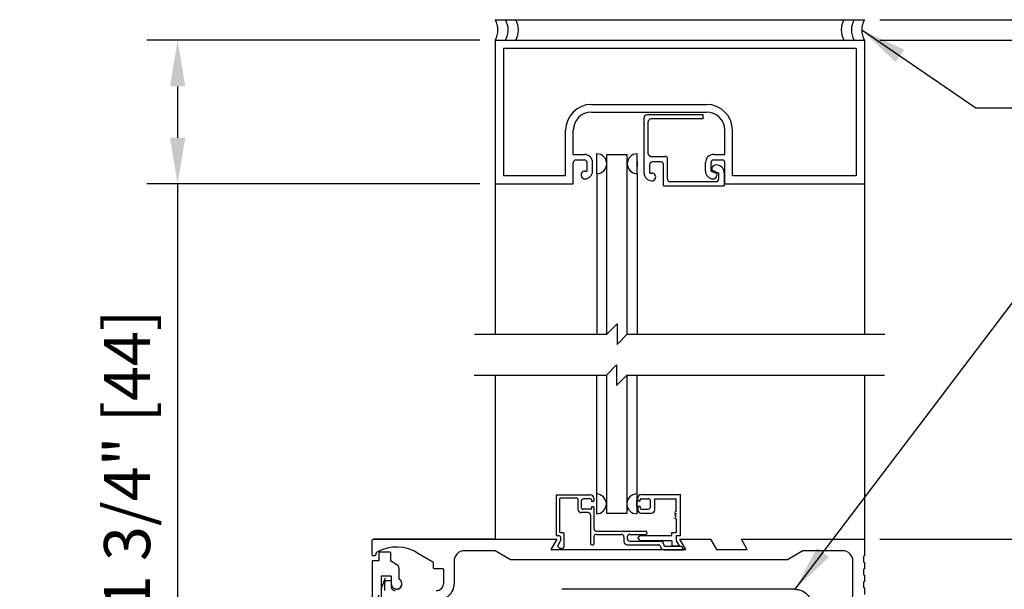
# Model space of a CAD drawing. Extents: x -586 to 468, y -116 to 140.
# Drawn here: x -17 to -5, y -77 to -70 of the extents above; entities that cross this region are included whole.
import ezdxf

# ---------------------------------------------------------------- set-up
doc = ezdxf.new("R2010")
doc.units = 0
doc.header["$MEASUREMENT"] = 0
doc.header["$PDMODE"] = 2
doc.header["$PDSIZE"] = -2
doc.linetypes.add('HIDDEN2', pattern=[0.1875, 0.125, -0.0625])
doc.layers.get('DEFPOINTS').update_dxf_attribs({"linetype": 'CONTINUOUS'})
for name, color, linetype in [('G-DETL-DIMS', 31, 'CONTINUOUS'), ('G-DETL-FINE', 32, 'CONTINUOUS'), ('G-DETL-HIDN', 32, 'HIDDEN2'), ('G-DETL-TEXT', 31, 'CONTINUOUS')]:
    doc.layers.add(name, color=color, linetype=linetype)
doc.styles.get("Standard").update_dxf_attribs({"font": 'romans.shx'})
doc.dimstyles.new('DIM6', dxfattribs={"dimscale": 6, "dimtxt": 0.09375, "dimasz": 0.09375, "dimexe": 0.0625, "dimexo": 0.03125, "dimgap": 0.03125, "dimtad": 1, "dimdec": 3, "dimzin": 4, "dimdsep": 46, "dimlunit": 4, "dimtxsty": 'Standard', "dimcen": -0.0625, "dimadec": 0, "dimazin": 0, "dimtfac": 1, "dimtdec": 3, "dimtofl": 0, "dimtmove": 0, "dimatfit": 3, "dimfxl": 0.06, "dimfrac": 2, "dimtolj": 1, "dimtzin": 4, "dimarcsym": 0})
doc.dimstyles.new('DIM6$7', dxfattribs={"dimscale": 6, "dimtxt": 0.09375, "dimasz": 0.09375, "dimexe": 0.0625, "dimexo": 0.03125, "dimgap": 0.03125, "dimtad": 0, "dimdec": 3, "dimzin": 4, "dimdsep": 46, "dimlunit": 4, "dimtxsty": 'Standard', "dimcen": -0.0625, "dimadec": 0, "dimazin": 0, "dimtfac": 1, "dimtdec": 3, "dimtofl": 0, "dimtmove": 0, "dimatfit": 3, "dimfxl": 0.06, "dimfrac": 2, "dimtolj": 1, "dimtzin": 4, "dimarcsym": 0})

# ---------------------------------------------------------------- blocks, each defined once
blk = doc.blocks.new('*D49')
at = {"layer": 'DEFPOINTS', "color": 0, "transparency": 16777216}
for p in [(-11.415, -70.647), (-15.285, -72.397), (-11.415, -72.397)]:
    blk.add_point(p, dxfattribs=at)
at = {"layer": 'G-DETL-DIMS', "color": 0, "lineweight": -2, "transparency": 16777216}
for p, q in [((-11.603, -70.647), (-15.66, -70.647)), ((-15.285, -71.21), (-15.285, -71.835)), ((-11.603, -72.397), (-15.66, -72.397)), ((-15.285, -72.397), (-15.285, -78.558))]:
    blk.add_line(p, q, dxfattribs=at)
at = {"layer": 'G-DETL-DIMS', "color": 0, "transparency": 16777216}
for points in [[(-15.378, -71.21), (-15.191, -71.21), (-15.285, -70.647)], [(-15.378, -71.835), (-15.191, -71.835), (-15.285, -72.397)]]:
    blk.add_solid(points, dxfattribs=at)
at = {"layer": 'G-DETL-DIMS', "color": 0, "transparency": 16777216, "insert": (-15.901, -75.759), "char_height": 0.5625, "attachment_point": 5, "rotation": 90}
blk.add_mtext('\\A1;1 3/4" [44]', dxfattribs=at)
blk = doc.blocks.new('*D53')
at = {"layer": 'DEFPOINTS', "color": 0, "transparency": 16777216}
for p in [(-6.915, -76.725), (2.996, -76.725), (-6.915, -103.009)]:
    blk.add_point(p, dxfattribs=at)
at = {"layer": 'G-DETL-DIMS', "color": 0, "lineweight": -2, "transparency": 16777216}
for p, q in [((-6.728, -76.725), (3.371, -76.725)), ((2.996, -102.447), (2.996, -77.288)), ((-6.728, -103.009), (3.371, -103.009))]:
    blk.add_line(p, q, dxfattribs=at)
at = {"layer": 'G-DETL-DIMS', "color": 0, "transparency": 16777216}
for points in [[(2.903, -77.288), (3.09, -77.288), (2.996, -76.725)], [(2.903, -102.447), (3.09, -102.447), (2.996, -103.009)]]:
    blk.add_solid(points, dxfattribs=at)
at = {"layer": 'G-DETL-DIMS', "color": 0, "transparency": 16777216, "insert": (2.38, -89.867), "char_height": 0.5625, "attachment_point": 5, "rotation": 90}
blk.add_mtext('\\A1;92" [2337] PACKAGE HEIGHT', dxfattribs=at)
blk = doc.blocks.new('*D55')
at = {"layer": 'DEFPOINTS', "color": 0, "transparency": 16777216}
for p in [(-6.915, -76.725), (1.286, -76.725), (-6.915, -84.725)]:
    blk.add_point(p, dxfattribs=at)
at = {"layer": 'G-DETL-DIMS', "color": 0, "lineweight": -2, "transparency": 16777216}
for p, q in [((-6.728, -76.725), (1.661, -76.725)), ((1.286, -84.163), (1.286, -77.288)), ((-6.728, -84.725), (1.661, -84.725))]:
    blk.add_line(p, q, dxfattribs=at)
at = {"layer": 'G-DETL-DIMS', "color": 0, "transparency": 16777216}
for points in [[(1.192, -77.288), (1.38, -77.288), (1.286, -76.725)], [(1.192, -84.163), (1.38, -84.163), (1.286, -84.725)]]:
    blk.add_solid(points, dxfattribs=at)
at = {"layer": 'G-DETL-DIMS', "color": 0, "transparency": 16777216, "insert": (0.67, -80.725), "char_height": 0.5625, "attachment_point": 5, "rotation": 90}
blk.add_mtext('\\A1;8" [203]', dxfattribs=at)
blk = doc.blocks.new('*D57')
at = {"layer": 'DEFPOINTS', "color": 0, "transparency": 16777216}
for p in [(-6.915, -70.647), (4.219, -70.647), (-5.023, -103.009)]:
    blk.add_point(p, dxfattribs=at)
at = {"layer": 'G-DETL-DIMS', "color": 0, "lineweight": -2, "transparency": 16777216}
for p, q in [((-6.728, -70.647), (4.594, -70.647)), ((4.219, -102.447), (4.219, -71.21)), ((-4.835, -103.009), (4.594, -103.009))]:
    blk.add_line(p, q, dxfattribs=at)
at = {"layer": 'G-DETL-DIMS', "color": 0, "transparency": 16777216}
for points in [[(4.125, -71.21), (4.313, -71.21), (4.219, -70.647)], [(4.125, -102.447), (4.313, -102.447), (4.219, -103.009)]]:
    blk.add_solid(points, dxfattribs=at)
at = {"layer": 'G-DETL-DIMS', "color": 0, "transparency": 16777216, "insert": (3.75, -86.828), "char_height": 0.5625, "attachment_point": 5, "rotation": 90}
blk.add_mtext('\\A1;PACKAGE HEIGHT WITH TRANSOM', dxfattribs=at)
blk = doc.blocks.new('*D58')
at = {"layer": 'DEFPOINTS', "color": 0, "transparency": 16777216}
for p in [(-6.915, -70.397), (5.703, -70.397), (-3.538, -103.009)]:
    blk.add_point(p, dxfattribs=at)
at = {"layer": 'G-DETL-DIMS', "color": 0, "lineweight": -2, "transparency": 16777216}
for p, q in [((-6.728, -70.397), (6.078, -70.397)), ((5.703, -102.447), (5.703, -70.96)), ((-3.351, -103.009), (6.078, -103.009))]:
    blk.add_line(p, q, dxfattribs=at)
at = {"layer": 'G-DETL-DIMS', "color": 0, "transparency": 16777216}
for points in [[(5.609, -70.96), (5.797, -70.96), (5.703, -70.397)], [(5.609, -102.447), (5.797, -102.447), (5.703, -103.009)]]:
    blk.add_solid(points, dxfattribs=at)
at = {"layer": 'G-DETL-DIMS', "color": 0, "transparency": 16777216, "insert": (5.234, -86.703), "char_height": 0.5625, "attachment_point": 5, "rotation": 90}
blk.add_mtext('\\A1;ROUGH OPENING', dxfattribs=at)

msp = doc.modelspace()

# ---------------------------------------------------------------- linework, layer by layer
at = {"layer": 'G-DETL-FINE'}
for p, q in [((-11.4154, -70.3973), (-6.9154, -70.3973)), ((-11.4154, -70.6473), (-6.9154, -70.6473)), ((-11.4154, -70.6473), (-11.4154, -72.3973)), ((-6.9154, -70.6473), (-6.9154, -72.3973)), ((-7.0154, -70.7473), (-11.3154, -70.7473)), ((-11.3154, -70.7473), (-11.3154, -72.2973)), ((-7.0154, -70.7473), (-7.0154, -72.2973)), ((-10.2414, -71.4293), (-8.8395, -71.4293)), ((-10.2414, -71.5223), (-8.8395, -71.5223)), ((-9.5998, -72.2653), (-9.5998, -71.5875)), ((-8.8808, -71.5563), (-9.5685, -71.5563)), ((-8.8808, -71.6063), (-9.5185, -71.6063)), ((-8.8808, -71.6063), (-8.8808, -71.5563)), ((-10.5564, -72.2973), (-10.5564, -71.7443)), ((-10.4634, -72.0373), (-10.4634, -71.7443)), ((-9.5498, -72.03), (-9.5498, -71.6375)), ((-8.6174, -72.0373), (-8.6174, -71.7443)), ((-8.5244, -72.2973), (-8.5244, -71.7443)), ((-10.4634, -72.0373), (-10.3284, -72.0373)), ((-10.4314, -72.1053), (-10.3284, -72.1053)), ((-10.1765, -72.2727), (-10.1765, -72.0309)), ((-10.0557, -72.0408), (-9.8057, -72.0408)), ((-10.0557, -74.2264), (-10.0557, -72.0408)), ((-9.8057, -74.2264), (-9.8057, -72.0408)), ((-9.6848, -72.2727), (-9.6848, -72.0309)), ((-9.5185, -72.0613), (-9.346, -72.0613)), ((-9.3148, -72.34), (-9.3148, -72.0925)), ((-8.7524, -72.0373), (-8.6174, -72.0373)), ((-8.7524, -72.1053), (-8.6494, -72.1053)), ((-10.4634, -72.3973), (-10.4634, -72.1373)), ((-10.2964, -72.2413), (-10.2964, -72.1373)), ((-10.2284, -72.2413), (-10.2284, -72.1373)), ((-9.6848, -72.1203), (-9.6848, -72.1833)), ((-9.5318, -72.2653), (-9.5318, -72.1613)), ((-9.3968, -72.1293), (-9.4998, -72.1293)), ((-9.3648, -72.4213), (-9.3648, -72.1613)), ((-8.8524, -72.2413), (-8.8524, -72.1373)), ((-8.7844, -72.2413), (-8.7844, -72.1373)), ((-8.6174, -72.3973), (-8.6174, -72.1373)), ((-10.5564, -72.2973), (-11.3154, -72.2973)), ((-10.3225, -72.2413), (-10.2964, -72.2413)), ((-10.1765, -72.2727), (-10.1765, -74.2264)), ((-9.6848, -72.2727), (-9.6848, -74.2264)), ((-9.5318, -72.2653), (-9.5058, -72.2653)), ((-8.7844, -72.2413), (-8.7584, -72.2413)), ((-8.6928, -72.2603), (-8.7288, -72.2603)), ((-8.6928, -72.2603), (-8.6928, -72.34)), ((-8.6248, -72.2603), (-8.6248, -72.4213)), ((-7.0154, -72.2973), (-8.5244, -72.2973)), ((-11.4154, -72.3973), (-10.4634, -72.3973)), ((-11.4154, -72.3973), (-11.4154, -74.2264)), ((-9.3648, -72.4213), (-8.6248, -72.4213)), ((-8.724, -72.3713), (-9.2835, -72.3713)), ((-8.6174, -72.3973), (-6.9154, -72.3973)), ((-6.9154, -72.3973), (-6.9154, -74.2264)), ((-11.4154, -74.7264), (-11.4154, -76.7251)), ((-10.1817, -74.7264), (-10.1817, -76.1735)), ((-10.0608, -74.7264), (-10.0608, -76.4054)), ((-9.8108, -74.7264), (-9.8108, -76.4054)), ((-9.69, -74.7264), (-9.69, -76.1735)), ((-6.9154, -74.7264), (-6.9154, -76.7251)), ((-10.6611, -76.1833), (-10.2531, -76.1833)), ((-10.1817, -76.1735), (-10.1817, -76.4152)), ((-9.69, -76.1735), (-9.69, -76.4152)), ((-9.6369, -76.1802), (-9.1589, -76.1802)), ((-9.1589, -76.6802), (-9.1589, -76.1802)), ((-10.6711, -76.1933), (-10.6711, -76.6733)), ((-10.6301, -76.2343), (-10.6301, -76.6323)), ((-10.4191, -76.2243), (-10.6201, -76.2243)), ((-10.4091, -76.2343), (-10.4091, -76.3594)), ((-10.3681, -76.2653), (-10.3681, -76.3283)), ((-10.2531, -76.2343), (-10.3371, -76.2343)), ((-10.2431, -76.2443), (-10.2431, -76.2653)), ((-10.2221, -76.2653), (-10.2431, -76.2653)), ((-10.2121, -76.2243), (-10.2121, -76.2553)), ((-9.69, -76.3258), (-9.69, -76.2628)), ((-9.6779, -76.2622), (-9.6779, -76.2212)), ((-9.6469, -76.2622), (-9.6779, -76.2622)), ((-9.6469, -76.2622), (-9.6469, -76.2412)), ((-9.6369, -76.2312), (-9.5529, -76.2312)), ((-9.5219, -76.3252), (-9.5219, -76.2622)), ((-9.4699, -76.2312), (-9.2099, -76.2312)), ((-9.4699, -76.3662), (-9.4699, -76.2312)), ((-9.2099, -76.3852), (-9.2099, -76.2312)), ((-10.2841, -76.4003), (-10.3681, -76.4003)), ((-10.2531, -76.3593), (-10.3371, -76.3593)), ((-10.2431, -76.3383), (-10.2431, -76.3493)), ((-10.2221, -76.3283), (-10.2331, -76.3283)), ((-10.2121, -76.3383), (-10.2121, -76.5933)), ((-10.0608, -76.4054), (-9.8108, -76.4054)), ((-9.6469, -76.3252), (-9.6779, -76.3252)), ((-9.6779, -76.3252), (-9.6779, -76.3662)), ((-9.6469, -76.3252), (-9.6469, -76.3462)), ((-9.6369, -76.3562), (-9.5529, -76.3562)), ((-9.6369, -76.4072), (-9.5109, -76.4072)), ((-10.2531, -76.4312), (-10.2531, -76.7813)), ((-9.2099, -76.4752), (-9.2099, -76.6442)), ((-10.6201, -76.6423), (-10.5891, -76.6423)), ((-10.5791, -76.6523), (-10.5791, -76.8223)), ((-10.1811, -76.6243), (-9.5836, -76.6243)), ((-10.1811, -76.6653), (-9.8771, -76.6653)), ((-9.7741, -76.6653), (-9.5836, -76.6653)), ((-9.2609, -76.6802), (-9.2609, -76.6442)), ((-9.2609, -76.6442), (-9.2099, -76.6442)), ((-11.4304, -76.7251), (-12.9004, -76.7251)), ((-10.6301, -76.6833), (-10.6611, -76.6833)), ((-10.6215, -76.7476), (-10.6521, -76.8007)), ((-10.6201, -76.6933), (-10.6201, -76.7426)), ((-10.2121, -76.6963), (-10.2121, -76.7813)), ((-9.8461, -76.6963), (-9.8461, -76.7504)), ((-9.8051, -76.6963), (-9.8051, -76.7173)), ((-9.7741, -76.7483), (-9.4018, -76.7483)), ((-9.6779, -76.7112), (-9.6469, -76.6802)), ((-9.6779, -76.7112), (-9.6469, -76.7422)), ((-9.6469, -76.6802), (-9.2609, -76.6802)), ((-9.2609, -76.7422), (-9.6469, -76.7422)), ((-9.2609, -76.7422), (-9.2609, -76.8042)), ((-9.2099, -76.6802), (-9.1589, -76.6802)), ((-9.2099, -76.6802), (-9.2099, -76.7422)), ((-9.2099, -76.7422), (-9.1741, -76.8042)), ((-12.8324, -76.8821), (-12.8324, -76.9891)), ((-12.6924, -76.8821), (-12.8324, -76.8821)), ((-12.6924, -76.8821), (-12.6924, -76.9891)), ((-10.6505, -76.8127), (-10.6338, -76.8294)), ((-10.6268, -76.8323), (-10.5891, -76.8323)), ((-10.2431, -76.7913), (-10.2221, -76.7913)), ((-9.8051, -76.7913), (-9.4219, -76.7913)), ((-9.4019, -76.8113), (-9.4019, -76.8113)), ((-9.3609, -76.7894), (-9.3609, -76.7913)), ((-9.3609, -76.8523), (-9.1203, -76.8523)), ((-9.1463, -76.8113), (-9.3409, -76.8113)), ((-9.2609, -76.8042), (-9.1741, -76.8042)), ((-9.1463, -76.8113), (-9.1203, -76.8523)), ((-12.9154, -76.9891), (-12.9154, -84.7251)), ((-12.8324, -76.9891), (-12.9154, -76.9891)), ((-12.6118, -77.0357), (-12.6924, -76.9891)), ((-12.5884, -77.0763), (-12.5884, -77.2085)), ((-12.8064, -77.1761), (-12.8064, -84.4911)), ((-12.6814, -77.1761), (-12.8064, -77.1761)), ((-12.6814, -77.1761), (-12.6814, -77.2671)), ((-7.7614, -77.3341), (-10.6018, -77.3341))]:
    msp.add_line(p, q, dxfattribs=at)
for points in [[(-12.1343, -77.3501, 0.4142136), (-12.0413, -77.2571), (-12.0413, -77.0991, 0.4142136), (-12.0563, -77.0841), (-12.1513, -77.0841, -0.4142136), (-12.1663, -77.0691), (-12.1663, -77.0157, 0.2679418), (-12.1738, -77.0028), (-12.349, -76.9016, 0.2846384), (-12.8584, -76.8823, 0.2006642), (-12.8655, -76.8914), (-12.8723, -76.917, -0.3394314), (-12.8868, -76.9281), (-12.9003, -76.9281, -0.4142136), (-12.9153, -76.9131), (-12.9153, -76.7401, -0.4142136), (-12.9003, -76.7251), (-10.6654, -76.7251), (-10.7376, -76.8501), (-9.0933, -76.8501), (-9.1654, -76.7251), (-8.7904, -76.7251), (-8.7183, -76.8501), (-8.3433, -76.8501), (-8.4154, -76.7251), (-6.9154, -76.7251), (-6.9154, -76.9281), (-6.9274, -76.935), (-6.9274, -76.9992), (-6.9154, -77.0061), (-6.9154, -77.0841), (-6.9274, -77.091), (-6.9274, -77.1552), (-6.9154, -77.1621), (-6.9154, -77.2401), (-6.9274, -77.247), (-6.9274, -77.3112), (-6.9154, -77.3181), (-6.9154, -77.3961)], [(-7.0554, -78.9051), (-7.0554, -76.9901, 0.4142136), (-7.1804, -76.8651), (-7.6654, -76.8651), (-7.8529, -76.9751), (-11.2279, -76.9751), (-11.4154, -76.8651), (-11.7914, -76.8651, 0.4142136), (-11.9164, -76.9901), (-11.9164, -77.2571, -0.4142136), (-12.1344, -77.4751)], [(-12.7594, -77.3501), (-12.7594, -77.2501, -0.4142136), (-12.7344, -77.2251), (-12.7064, -77.2251, -0.4142136), (-12.6814, -77.2501), (-12.6814, -77.3031, 0.4142136), (-12.6344, -77.3501, 0.0076667)]]:
    msp.add_lwpolyline(points, format="xyb", dxfattribs=at)
for centre, radius, start, end in [((-11.6291, -70.5223), 0.2475, 329.6693, 30.3307), ((-11.5041, -70.5223), 0.2475, 329.6693, 30.3307), ((-11.3791, -70.5223), 0.2475, 329.6693, 30.3307), ((-6.9518, -70.5223), 0.2475, 149.6693, 210.3307), ((-6.8268, -70.5223), 0.2475, 149.6693, 210.3307), ((-6.7018, -70.5223), 0.2475, 149.6693, 210.3307), ((-10.2414, -71.7443), 0.315, 90, 180), ((-8.8394, -71.7443), 0.315, 0, 90), ((-10.2414, -71.7443), 0.222, 90, 180), ((-9.5685, -71.5875), 0.0312, 90, 180), ((-9.5185, -71.6375), 0.0312, 90, 180), ((-8.8394, -71.7443), 0.222, 0, 90), ((-10.4314, -72.1373), 0.032, 90, 180), ((-10.3284, -72.1373), 0.1, 0, 90), ((-10.3284, -72.1373), 0.032, 0, 90), ((-10.1765, -72.1518), 0.1209, 270, 90), ((-9.6848, -72.1518), 0.1209, 90, 270), ((-9.5185, -72.03), 0.0312, 180, 270), ((-9.346, -72.0925), 0.0312, 0, 90), ((-8.7524, -72.1373), 0.1, 90, 180), ((-8.7524, -72.1373), 0.032, 90, 180), ((-8.6494, -72.1373), 0.032, 0, 90), ((-9.4998, -72.1613), 0.032, 90, 180), ((-9.3968, -72.1613), 0.032, 0, 90), ((-8.7288, -72.2133), 0.047, 84.9011, 269.99997), ((-8.7188, -72.2603), 0.094, 0, 93.5504), ((-10.3225, -72.2883), 0.047, 89.99997, 270), ((-10.3225, -72.2413), 0.094, 270, 0), ((-9.5058, -72.2653), 0.094, 180, 270), ((-9.5058, -72.3123), 0.047, 269.99997, 90), ((-9.2835, -72.34), 0.0312, 180, 270), ((-8.7584, -72.2413), 0.094, 180, 270), ((-8.7584, -72.2883), 0.047, 269.9999, 89.99997), ((-8.724, -72.34), 0.0312, 270, 0), ((-10.6611, -76.1933), 0.01, 90, 180), ((-10.2531, -76.2243), 0.041, 0, 90), ((-10.1817, -76.2943), 0.1209, 270, 90), ((-9.69, -76.2943), 0.1209, 90, 270), ((-9.6369, -76.2212), 0.041, 90, 180), ((-10.6201, -76.2343), 0.01, 90, 180), ((-10.4191, -76.2343), 0.01, 0, 90), ((-10.3371, -76.2653), 0.031, 90, 180), ((-10.2531, -76.2443), 0.01, 0, 90), ((-10.2221, -76.2553), 0.01, 270, 0), ((-9.6369, -76.2412), 0.01, 90, 180), ((-9.5529, -76.2622), 0.031, 0, 90), ((-10.3681, -76.3593), 0.041, 180.1339, 270), ((-10.3371, -76.3283), 0.031, 180, 270), ((-10.2841, -76.4313), 0.031, 0.1472, 90), ((-10.2531, -76.3493), 0.01, 270, 0), ((-10.2331, -76.3383), 0.01, 90, 180), ((-10.2221, -76.3383), 0.01, 0, 90), ((-9.6369, -76.3662), 0.041, 180, 270), ((-9.6369, -76.3462), 0.01, 180, 270), ((-9.5529, -76.3252), 0.031, 270, 0), ((-9.5109, -76.3662), 0.041, 270, 0), ((-9.2099, -76.4002), 0.015, 90, 270), ((-9.2099, -76.4302), 0.015, 90, 270), ((-9.2099, -76.4602), 0.015, 90, 270), ((-10.6201, -76.6323), 0.01, 180, 270), ((-10.5891, -76.6523), 0.01, 0, 90), ((-10.1811, -76.5933), 0.031, 180, 270), ((-10.1811, -76.5933), 0.031, 180, 270), ((-10.1811, -76.6963), 0.031, 90, 180), ((-10.1811, -76.6963), 0.031, 90, 180), ((-9.8771, -76.6963), 0.031, 0, 90), ((-9.7741, -76.6963), 0.031, 90, 180), ((-9.5836, -76.6448), 0.0205, 270, 90), ((-10.6611, -76.6733), 0.01, 180, 270), ((-10.6301, -76.6933), 0.01, 0, 90), ((-10.6301, -76.7426), 0.01, 330.002, 0), ((-10.2431, -76.7813), 0.01, 180, 270), ((-10.2221, -76.7813), 0.01, 270, 0), ((-9.8051, -76.7503), 0.041, 180, 270), ((-9.7741, -76.7173), 0.031, 180, 270), ((-9.4019, -76.7893), 0.041, 359.8661, 89.86607), ((-10.6434, -76.8057), 0.01, 150.0003, 224.9986), ((-10.6268, -76.8223), 0.01, 225.0023, 269.9999), ((-10.5891, -76.8223), 0.01, 270, 0), ((-9.4219, -76.8113), 0.02, 0, 90), ((-9.3609, -76.8113), 0.041, 180, 270), ((-9.3409, -76.7913), 0.02, 180, 270), ((-12.6354, -77.0763), 0.047, 0, 59.9769), ((-12.6164, -77.2671), 0.065, 180, 64.4836), ((-12.6164, -77.2671), 0.065, 175.0016, 59.488)]:
    msp.add_arc(centre, radius, start, end, dxfattribs=at)
at = {"layer": 'G-DETL-FINE', "extrusion": (0, 0, -1)}
msp.add_arc((7.7616, -77.5391), 0.205, 90.0535, 180.0536, dxfattribs=at)
at = {"layer": 'G-DETL-HIDN'}
msp.add_line((-12.7538, -77.1969), (-15.4467, -84.2288), dxfattribs=at)
at = {"layer": 'G-DETL-TEXT'}
for p, q in [((-10.0557, -74.2264), (-9.9307, -74.1014)), ((-9.9307, -74.1014), (-9.9307, -74.3514)), ((-11.6654, -74.2264), (-10.0557, -74.2264)), ((-9.9307, -74.3514), (-9.8057, -74.2264)), ((-9.8057, -74.2264), (-6.6654, -74.2264)), ((-10.0608, -74.7264), (-9.9358, -74.6014)), ((-9.9358, -74.6014), (-9.9358, -74.8514)), ((-11.6706, -74.7264), (-10.0608, -74.7264)), ((-9.9358, -74.8514), (-9.8108, -74.7264)), ((-9.8108, -74.7264), (-6.6706, -74.7264))]:
    msp.add_line(p, q, dxfattribs=at)

# ---------------------------------------------------------------- dimensions: what is measured, and where the dimension line sits
at = {"layer": 'G-DETL-DIMS'}
for base, p1, p2, text, picture, middle in [((5.7032, -70.3973), (-3.5385, -103.0094), (-6.9154, -70.3973), 'ROUGH OPENING', '*D58', (5.7032, -86.7034)), ((4.2189, -70.6473), (-5.0228, -103.0094), (-6.9154, -70.6473), 'PACKAGE HEIGHT WITH TRANSOM', '*D57', (4.2189, -86.8284)), ((2.9963, -76.7251), (-6.9154, -103.0094), (-6.9154, -76.7251), '92" [2337] PACKAGE HEIGHT', '*D53', (2.9963, -89.8672))]:
    dim = msp.add_linear_dim(base=base, p1=p1, p2=p2, angle=90, text=text, dimstyle='DIM6', dxfattribs=at)
    dim.commit()
    dim.dimension.update_dxf_attribs({"geometry": picture, "text_midpoint": middle, "dimtype": 160})
dim = msp.add_linear_dim(base=(-15.2846, -72.3973), p1=(-11.4154, -70.6473), p2=(-11.4154, -72.3973), angle=90, dimstyle='DIM6', dxfattribs=at)
dim.commit()
dim.dimension.update_dxf_attribs({"geometry": '*D49', "text_midpoint": (-15.9007, -75.759)})
dim = msp.add_linear_dim(base=(1.2858, -76.7251), p1=(-6.9154, -84.7251), p2=(-6.9154, -76.7251), angle=90, dimstyle='DIM6', dxfattribs=at)
dim.commit()
dim.dimension.update_dxf_attribs({"geometry": '*D55', "text_midpoint": (1.2858, -80.7251), "dimtype": 160})

# ---------------------------------------------------------------- leaders
at = {"layer": 'G-DETL-DIMS', "annotation_type": 0, "has_hookline": 1, "hookline_direction": 0}
msp.add_leader([(-6.9493, -70.5223), (-5.5565, -71.4688), (-4.994, -71.4688)], dimstyle='DIM6$7', dxfattribs=at)
at = {"layer": 'G-DETL-DIMS', "annotation_type": 0, "has_hookline": 1, "hookline_direction": 0, "text_width": 3.8839}
msp.add_leader([(-7.7614, -77.3341), (-4.5513, -73.1053), (-3.9888, -73.1053)], dimstyle='DIM6$7', override={"dimgap": 0.03125, "dimtad": 0}, dxfattribs=at)

doc.saveas('drawing.dxf')
